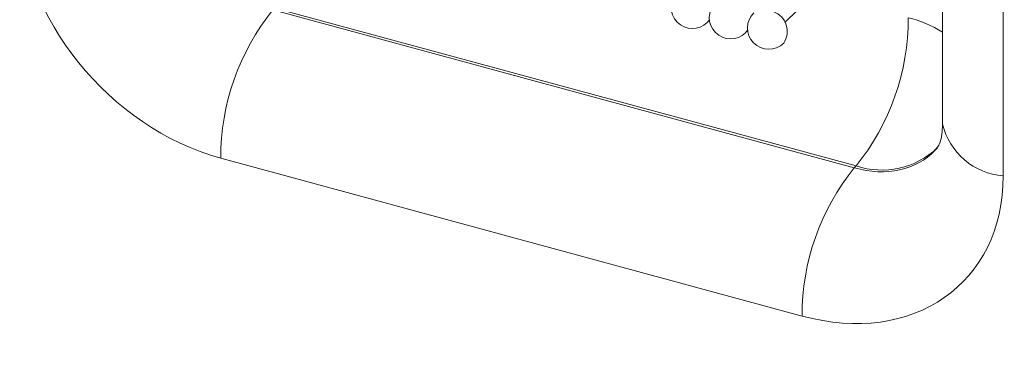
# Model space of a CAD drawing. Units: millimetres. Extents: x 75 to 608, y -392 to 549.
# Drawn here: x 347 to 347, y 12 to 12 of the extents above; entities that cross this region are included whole.
import ezdxf

# ---------------------------------------------------------------- set-up
doc = ezdxf.new("R2010")
doc.units = ezdxf.units.MM
doc.header["$LTSCALE"] = 0.01
doc.layers.add('2', color=3, linetype='Continuous', lineweight=0)

msp = doc.modelspace()

# ---------------------------------------------------------------- linework, layer by layer
at = {"layer": '2'}
for p, q in [((347.41397, 12.96442), (347.41397, 11.82608)), ((347.4673, 12.91887), (347.4673, 11.78053)), ((347.27515, 11.91563), (347.31223, 11.95182)), ((346.82509, 11.92659), (347.3363, 11.78765)), ((347.33788, 11.78931), (346.82677, 11.92821)), ((347.20708, 11.91559), (347.20893, 11.91799)), ((347.24068, 11.90645), (347.24254, 11.90886)), ((347.29045, 11.65719), (346.77924, 11.79613)), ((347.3363, 11.78765), (347.33788, 11.78931))]:
    msp.add_line(p, q, dxfattribs=at)
for centre, radius, start, end in [((347.19398, 11.92901), 0.01875, 134.30503, 314.30503), ((347.22759, 11.91987), 0.01875, 134.30503, 314.30503), ((346.98532, 11.79698), 0.20608, 141.03085, 180.23727), ((347.26119, 11.91074), 0.01875, 134.30503, 314.30503), ((347.25863, 11.90763), 0.01876, 326.64243, 68.38161), ((347.17766, 11.91891), 0.20608, 321.03014, 0.23763), ((347.35712, 11.81356), 0.10949, 58.71846, 75.93409), ((347.47203, 11.84007), 0.05972, 193.54029, 265.45642), ((347.36039, 11.85693), 0.07127, 251.58505, 313.5984), ((347.49653, 11.65804), 0.20608, 141.03085, 180.23727)]:
    msp.add_arc(centre, radius, start, end, dxfattribs=at)
for centre, major_axis, ratio, start_param, end_param in [((346.77929, 11.96757), (-0.13972, 0.14311), 0.758318, 0.660391, 2.230883), ((346.99214, 12.19878), (-0.83831, 0.85913), 0.757871, 2.231466, 3.801958), ((347.33706, 11.87422), (-0.06716, 0.07426), 0.758961, 2.260321, 3.202951), ((347.29039, 11.82866), (-0.13972, 0.14319), 0.757871, 2.231466, 3.801958)]:
    msp.add_ellipse(centre, major_axis=major_axis, ratio=ratio, start_param=start_param, end_param=end_param, dxfattribs=at)
msp.add_open_spline([(347.41397, 11.82608), (347.41381, 11.82298), (347.41327, 11.81288), (347.41025, 11.80611), (347.40789, 11.80411), (347.40709, 11.80344)], degree=3, knots=[0, 0, 0, 0, 0.226213, 0.737967, 1, 1, 1, 1], dxfattribs=at)

doc.saveas('drawing.dxf')
